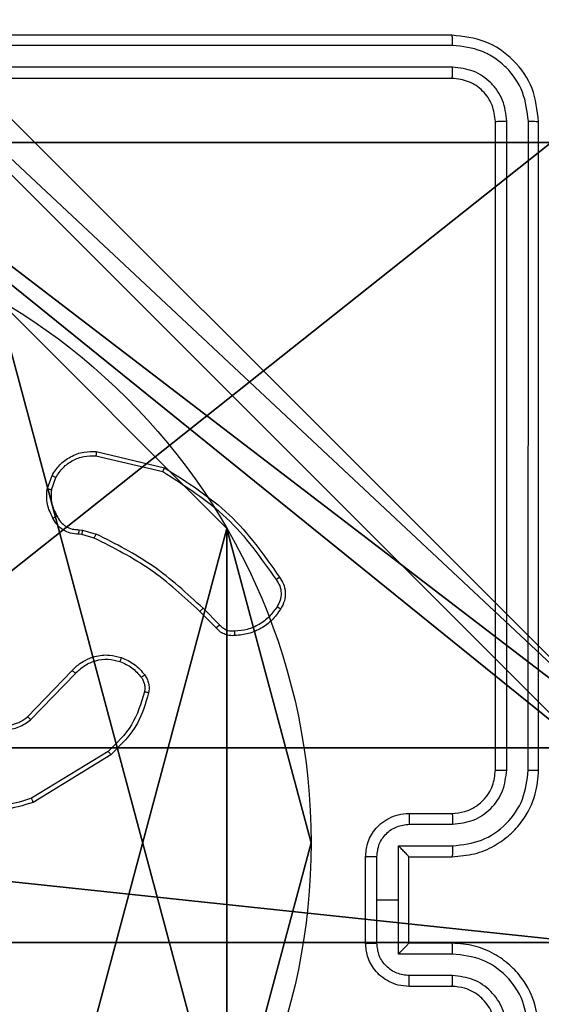
# Model space of a CAD drawing. Units: centimetres. Extents: x -296 to 296, y -260 to 310.
# Drawn here: x -91 to -89, y -51 to -47 of the extents above; entities that cross this region are included whole.
import ezdxf

# ---------------------------------------------------------------- set-up
doc = ezdxf.new("R2010")
doc.units = ezdxf.units.CM
doc.header["$LTSCALE"] = 2.54
doc.layers.get('0').update_dxf_attribs({"true_color": 0xff5454})

# ---------------------------------------------------------------- blocks, each defined once
blk = doc.blocks.new('Grupuj_89')
at = {"color": 0}
for p, q in [((4.7061, 3.6414), (4.7061, 3.6414, 9.3756)), ((4.7061, 3.6414), (4.7061, 3.6414, 9.3756)), ((5.0958, 2.187), (5.0958, 2.187, 9.3756)), ((5.0958, 2.187), (5.0958, 2.187, 9.3756))]:
    blk.add_line(p, q, dxfattribs=at)
for centre in [(2.187, 2.187), (2.187, 2.187, 9.3756), (2.187, 2.187), (2.187, 2.187, 9.3756), (2.187, 2.187), (2.187, 2.187, 9.3756), (2.187, 2.187), (2.187, 2.187, 9.3756), (2.187, 2.187), (2.187, 2.187, 9.3756), (2.187, 2.187), (2.187, 2.187, 9.3756), (2.187, 2.187), (2.187, 2.187, 9.3756), (2.187, 2.187), (2.187, 2.187, 9.3756), (2.187, 2.187), (2.187, 2.187, 9.3756), (2.187, 2.187), (2.187, 2.187, 9.3756), (2.187, 2.187), (2.187, 2.187, 9.3756), (2.187, 2.187), (2.187, 2.187, 9.3756), (2.187, 2.187), (2.187, 2.187, 9.3756)]:
    blk.add_circle(centre, 2.9088, dxfattribs=at)
mesh = blk.add_polyface(dxfattribs=at)
corners = [(-0.332, 3.6414), (-0.332, 0.7327), (-0.7217, 2.187), (0.7327, 4.7061), (0.7327, -0.332), (2.187, -0.7217), (2.187, 5.0958), (3.6414, 4.7061), (3.6414, -0.332), (4.7061, 3.6414), (4.7061, 0.7327), (5.0958, 2.187)]
mesh.append_faces([[corners[k] for k in face] for face in [(0, 1, 2), (10, 9, 11)]], dxfattribs={"vtx0": -1, "color": 0})
mesh.append_faces([[corners[k] for k in face] for face in [(1, 3, 4), (4, 3, 5), (5, 7, 8), (8, 9, 10)]], dxfattribs={"vtx0": -1, "vtx1": -1, "color": 0})
mesh.append_faces([[corners[k] for k in face] for face in [(1, 0, 3), (5, 3, 6), (5, 6, 7), (8, 7, 9)]], dxfattribs={"vtx0": -1, "vtx2": -1, "color": 0})
mesh = blk.add_polyface(dxfattribs=at)
corners = [(-0.332, 0.7327, 9.3756), (-0.332, 3.6414, 9.3756), (-0.7217, 2.187, 9.3756), (0.7327, -0.332, 9.3756), (0.7327, 4.7061, 9.3756), (2.187, -0.7217, 9.3756), (2.187, 5.0958, 9.3756), (3.6414, -0.332, 9.3756), (3.6414, 4.7061, 9.3756), (4.7061, 0.7327, 9.3756), (4.7061, 3.6414, 9.3756), (5.0958, 2.187, 9.3756)]
mesh.append_faces([[corners[k] for k in face] for face in [(0, 1, 2), (10, 9, 11)]], dxfattribs={"vtx0": -1, "color": 0})
mesh.append_faces([[corners[k] for k in face] for face in [(1, 3, 4), (4, 5, 6), (6, 7, 8), (8, 9, 10)]], dxfattribs={"vtx0": -1, "vtx1": -1, "color": 0})
mesh.append_faces([[corners[k] for k in face] for face in [(1, 0, 3), (4, 3, 5), (6, 5, 7), (8, 7, 9)]], dxfattribs={"vtx0": -1, "vtx2": -1, "color": 0})
mesh = blk.add_polyface(dxfattribs=at)
corners = [(3.6414, 4.7061), (4.7061, 3.6414, 9.3756), (4.7061, 3.6414), (3.6414, 4.7061, 9.3756)]
mesh.append_faces([[corners[k] for k in face] for face in [(0, 1, 2), (1, 0, 3)]], dxfattribs={"vtx0": -1, "color": 0})
mesh = blk.add_polyface(dxfattribs=at)
corners = [(4.7061, 3.6414), (5.0958, 2.187, 9.3756), (5.0958, 2.187), (4.7061, 3.6414, 9.3756)]
mesh.append_faces([[corners[k] for k in face] for face in [(0, 1, 2), (1, 0, 3)]], dxfattribs={"vtx0": -1, "color": 0})
mesh = blk.add_polyface(dxfattribs=at)
corners = [(5.0958, 2.187), (4.7061, 0.7327, 9.3756), (4.7061, 0.7327), (5.0958, 2.187, 9.3756)]
mesh.append_faces([[corners[k] for k in face] for face in [(0, 1, 2), (1, 0, 3)]], dxfattribs={"vtx0": -1, "color": 0})
blk = doc.blocks.new('Grupuj_82')
at = {"color": 0}
for p, q in [((0.8825, 6.5, 0.5), (9.2052, 6.5, 0.5)), ((0.8825, 6.5, 0.5), (9.2052, 6.5, 0.5)), ((9.1365, 6.5), (0.9511, 6.5)), ((9.1365, 6.5), (0.9511, 6.5))]:
    blk.add_line(p, q, dxfattribs=at)
mesh = blk.add_polyface(dxfattribs=at)
corners = [(0, 6.5, 0.9511), (0.8825, 6.5, 0.5), (0.1274, 6.5, 0.4756), (0.5, 6.5, 0.8825), (0.5, 6.5, 7.5), (0, 6.5, 7.5), (0.4756, 6.5, 0.1274), (9.1365, 6.5), (0.9511, 6.5), (9.6121, 6.5, 0.1274), (9.9603, 6.5, 0.4756), (9.2052, 6.5, 0.5), (10.0877, 6.5, 0.9511), (9.5877, 6.5, 0.8825), (9.5877, 6.5, 7.5), (10.0877, 6.5, 7.5)]
mesh.append_faces([[corners[k] for k in face] for face in [(4, 0, 5), (6, 7, 8), (12, 14, 15)]], dxfattribs={"vtx0": -1, "color": 0})
mesh.append_faces([[corners[k] for k in face] for face in [(0, 1, 2), (1, 0, 3), (3, 0, 4), (7, 6, 9), (9, 6, 10), (10, 11, 12), (11, 2, 1)]], dxfattribs={"vtx0": -1, "vtx1": -1, "color": 0})
mesh.append_faces([[corners[k] for k in face] for face in [(10, 2, 11)]], dxfattribs={"vtx0": -1, "vtx1": -1, "vtx2": -1, "color": 0})
mesh.append_faces([[corners[k] for k in face] for face in [(10, 6, 2), (12, 11, 13), (12, 13, 14)]], dxfattribs={"vtx0": -1, "vtx2": -1, "color": 0})
mesh = blk.add_polyface(dxfattribs=at)
corners = [(9.2052, 0, 0.5), (0.8825, 6.5, 0.5), (0.8825, 0, 0.5), (9.2052, 6.5, 0.5)]
mesh.append_faces([[corners[k] for k in face] for face in [(0, 1, 2), (1, 0, 3)]], dxfattribs={"vtx0": -1, "color": 0})
mesh = blk.add_polyface(dxfattribs=at)
corners = [(9.1365, 6.5), (0.9511, 0), (0.9511, 6.5), (9.1365, 0)]
mesh.append_faces([[corners[k] for k in face] for face in [(0, 1, 2), (1, 0, 3)]], dxfattribs={"vtx0": -1, "color": 0})
blk = doc.blocks.new('Grupuj_20')
at = {"color": 0}
for name, p in [('Grupuj_82', (0, 0, 9.5033)), ('Grupuj_89', (2.9313, 1.0733, 0.2))]:
    blk.add_blockref(name, p, dxfattribs=at)
blk = doc.blocks.new('kotwa_WOODEN_LOW')
at = {"color": 254, "true_color": 0xe2e2e2}
blk.add_blockref('Grupuj_20', (0, 0), dxfattribs=at)
blk = doc.blocks.new('Grupuj_35')
at = {"color": 0}
mesh = blk.add_polyface(dxfattribs=at)
corners = [(56.9619, 66.95), (48.4619, 2.05), (48.4619, 66.95), (56.9619, 2.05), (8.9619, 69), (8.9595, 0), (0, 41.6163), (48.4619, 0), (48.4619, 69)]
mesh.append_faces([[corners[k] for k in face] for face in [(1, 0, 3), (4, 5, 6)]], dxfattribs={"vtx0": -1, "color": 0})
mesh.append_faces([[corners[k] for k in face] for face in [(0, 1, 2), (5, 4, 7), (7, 2, 1)]], dxfattribs={"vtx0": -1, "vtx1": -1, "color": 0})
mesh.append_faces([[corners[k] for k in face] for face in [(7, 4, 8), (7, 8, 2)]], dxfattribs={"vtx0": -1, "vtx2": -1, "color": 0})
mesh = blk.add_polyface(dxfattribs=at)
corners = [(8.9595, 0, 0.8), (8.9619, 69, 0.8), (0, 41.6163, 0.8), (48.4619, 0, 0.8), (48.4619, 69, 0.8), (48.4619, 66.95, 0.8), (48.4619, 2.05, 0.8), (56.9619, 66.95, 0.8), (56.9619, 2.05, 0.8)]
mesh.append_faces([[corners[k] for k in face] for face in [(0, 1, 2), (7, 6, 8)]], dxfattribs={"vtx0": -1, "color": 0})
mesh.append_faces([[corners[k] for k in face] for face in [(1, 3, 4), (4, 3, 5), (5, 6, 7)]], dxfattribs={"vtx0": -1, "vtx1": -1, "color": 0})
mesh.append_faces([[corners[k] for k in face] for face in [(1, 0, 3), (5, 3, 6)]], dxfattribs={"vtx0": -1, "vtx2": -1, "color": 0})
blk = doc.blocks.new('Grupuj_58')
at = {"color": 18, "true_color": 0x020202}
blk.add_blockref('Grupuj_35', (0, 0, 34.7606), dxfattribs=at)
blk = doc.blocks.new('144222-1')
at = {"color": 0}
blk.add_blockref('Grupuj_58', (-56.9619, 0, -0.1926), dxfattribs=at)
blk = doc.blocks.new('Komponent_46')
at = {"color": 59, "true_color": 0x614a34}
mesh = blk.add_polyface(dxfattribs=at)
corners = [(9, 0, 129.2793), (4.95, 0.2576, 129.2793), (4.95, 0, 129.2793), (8.7424, 4.0502, 129.2793), (9, 4.0502, 129.2793), (0, 0, 129.2793), (0.2576, 4.05, 129.2793), (0, 4.05, 129.2793), (4.05, 0, 129.2793), (0.2576, 4.95, 129.2793), (4.0498, 8.7424, 129.2793), (4.05, 0.2576, 129.2793), (4.9498, 8.7424, 129.2793), (4.9498, 9, 129.2793), (9, 9, 129.2793), (8.7424, 4.9502, 129.2793), (9, 4.9502, 129.2793), (0, 9, 129.2793), (0, 4.95, 129.2793), (4.0498, 9, 129.2793)]
mesh.append_faces([[corners[k] for k in face] for face in [(0, 1, 2), (3, 0, 4), (5, 6, 7), (14, 15, 16), (9, 17, 18)]], dxfattribs={"vtx0": -1, "color": 59})
mesh.append_faces([[corners[k] for k in face] for face in [(6, 8, 9), (10, 11, 12), (12, 1, 13), (13, 1, 14), (15, 1, 3), (17, 9, 19), (19, 9, 10)]], dxfattribs={"vtx0": -1, "vtx1": -1, "color": 59})
mesh.append_faces([[corners[k] for k in face] for face in [(1, 0, 3), (9, 8, 10), (14, 1, 15)]], dxfattribs={"vtx0": -1, "vtx1": -1, "vtx2": -1, "color": 59})
mesh.append_faces([[corners[k] for k in face] for face in [(6, 5, 8), (10, 8, 11), (12, 11, 1)]], dxfattribs={"vtx0": -1, "vtx2": -1, "color": 59})
mesh = blk.add_polyface(dxfattribs=at)
corners = [(4.0498, 9), (0, 4.95), (0, 9), (0.2576, 4.95), (0.2576, 4.05), (4.9498, 8.7424), (4.05, 0.2576), (4.0498, 8.7424), (4.95, 0.2576), (0, 0), (0, 4.05), (4.05, 0), (9, 9), (4.9498, 9), (4.95, 0), (8.7424, 4.9502), (9, 4.9502), (8.7424, 4.0502), (9, 0), (9, 4.0502)]
mesh.append_faces([[corners[k] for k in face] for face in [(0, 1, 2), (4, 9, 10), (12, 5, 13), (15, 12, 16), (18, 17, 19)]], dxfattribs={"vtx0": -1, "color": 59})
mesh.append_faces([[corners[k] for k in face] for face in [(1, 0, 3), (3, 0, 4), (5, 6, 7), (6, 5, 8), (9, 4, 11), (7, 4, 0), (11, 7, 6), (8, 12, 14), (14, 17, 18), (17, 14, 15)]], dxfattribs={"vtx0": -1, "vtx1": -1, "color": 59})
mesh.append_faces([[corners[k] for k in face] for face in [(11, 4, 7), (5, 12, 8), (14, 12, 15)]], dxfattribs={"vtx0": -1, "vtx1": -1, "vtx2": -1, "color": 59})
blk = doc.blocks.new('Grupuj_203')
at = {"color": 0}
mesh = blk.add_polyface(dxfattribs=at)
corners = [(0.2886, 0, 1.5), (0, 25.7902, 1.5), (0, 0.8098, 1.5), (0.2886, 26.6, 1.5), (9.3114, 0, 1.5), (9.3114, 26.6, 1.5), (9.6, 0.8098, 1.5), (9.6, 25.7902, 1.5)]
mesh.append_faces([[corners[k] for k in face] for face in [(0, 1, 2), (5, 6, 7)]], dxfattribs={"vtx0": -1, "color": 0})
mesh.append_faces([[corners[k] for k in face] for face in [(1, 0, 3), (3, 4, 5)]], dxfattribs={"vtx0": -1, "vtx1": -1, "color": 0})
mesh.append_faces([[corners[k] for k in face] for face in [(3, 0, 4), (5, 4, 6)]], dxfattribs={"vtx0": -1, "vtx2": -1, "color": 0})
mesh = blk.add_polyface(dxfattribs=at)
corners = [(0, 25.7902), (0.2886, 0), (0, 0.8098), (0.2886, 26.6), (9.3114, 0), (9.3114, 26.6), (9.6, 25.7902), (9.6, 0.8098)]
mesh.append_faces([[corners[k] for k in face] for face in [(0, 1, 2), (4, 6, 7)]], dxfattribs={"vtx0": -1, "color": 0})
mesh.append_faces([[corners[k] for k in face] for face in [(1, 3, 4)]], dxfattribs={"vtx0": -1, "vtx1": -1, "color": 0})
mesh.append_faces([[corners[k] for k in face] for face in [(1, 0, 3), (4, 3, 5), (4, 5, 6)]], dxfattribs={"vtx0": -1, "vtx2": -1, "color": 0})
blk = doc.blocks.new('3DGeom_3912_Defintion_1')
at = {"color": 18, "true_color": 0x030303, "yscale": 0.3564000000000001, "rotation": 360}
blk.add_blockref('Grupuj_203', (-4.7217, -4.7842, -0.4824), dxfattribs=at)
blk = doc.blocks.new('Grupuj_150')
at = {"color": 0, "extrusion": (8.93165e-17, -4.44089e-16, -1)}
blk.add_blockref('3DGeom_3912_Defintion_1', (-4.8783, 4.7842, -130.2969), dxfattribs=at)
at = {"color": 0}
blk.add_blockref('Komponent_46', (0.3, 0.3), dxfattribs=at)
blk = doc.blocks.new('noga_WOODEN_LOW')
at = {"color": 0}
blk.add_blockref('Grupuj_150', (0, 0), dxfattribs=at)
blk = doc.blocks.new('Grupuj_59')
at = {"color": 0, "rotation": 90.00000000000001}
for name, p in [('kotwa_WOODEN_LOW', (163.927, 47.9126, -0.004)), ('144222-1', (158.177, 56.9619, 13.6319))]:
    blk.add_blockref(name, p, dxfattribs=at)
at = {"color": 0}
blk.add_blockref('noga_WOODEN_LOW', (155.877, 48.1619, 10), dxfattribs=at)
blk = doc.blocks.new('wd1551')
at = {"color": 7, "linetype": 'Continuous', "lineweight": 25}
for p, q in [((1537.6019, 701.9766), (1534.6019, 701.9766)), ((1537.6042, 701.9292), (1534.6022, 701.9291)), ((1537.6042, 701.8291), (1534.6022, 701.8291)), ((1537.6019, 701.7766), (1534.6019, 701.7766)), ((1537.8019, 698.5766), (1537.8019, 701.5766)), ((1537.8543, 698.577), (1537.8544, 701.5789)), ((1537.9544, 698.577), (1537.9545, 701.5789)), ((1538.0019, 698.5766), (1538.0019, 701.5766)), ((1535.9554, 700.0312), (1536.264, 699.9581)), ((1535.9567, 700.0506), (1536.2719, 699.9758)), ((1535.7293, 699.8766), (1535.7522, 699.94)), ((1535.7494, 699.8735), (1535.7703, 699.9311)), ((1535.8906, 699.6667), (1535.8762, 699.6687)), ((1535.8775, 699.6892), (1535.8939, 699.6869)), ((1535.9475, 699.6503), (1535.8906, 699.6667)), ((1535.8939, 699.6869), (1535.9562, 699.669)), ((1536.5113, 699.2354), (1536.4356, 699.3112)), ((1536.5271, 699.2489), (1536.4504, 699.3256)), ((1535.6396, 698.8239), (1535.8456, 699.0376)), ((1535.6535, 698.8093), (1535.8611, 699.0246)), ((1536.0123, 698.6636), (1535.658, 698.4465)), ((1536.0244, 698.648), (1535.6654, 698.4279)), ((1537.4019, 698.3766), (1537.6019, 698.3766)), ((1537.404, 698.3268), (1537.6042, 698.3268)), ((1537.354, 698.2267), (1537.6042, 698.2267)), ((1537.354, 697.9766), (1537.354, 698.2267)), ((1537.2019, 697.7766), (1537.2019, 698.1766)), ((1537.2539, 697.9766), (1537.2539, 698.1767)), ((1537.4019, 698.1766), (1537.6019, 698.1766)), ((1537.4019, 698.1766), (1537.4019, 698.1766)), ((1537.4019, 697.7766), (1537.4019, 698.1766)), ((1537.2539, 697.7765), (1537.2539, 697.9766)), ((1537.2539, 697.9766), (1537.354, 697.9766)), ((1537.354, 697.7264), (1537.354, 697.9766)), ((1537.6019, 697.7766), (1537.4019, 697.7766)), ((1537.4019, 697.7766), (1537.4019, 697.7765)), ((1537.6042, 697.7264), (1537.354, 697.7264)), ((1537.6042, 697.6264), (1537.404, 697.6264)), ((1537.6019, 697.5766), (1537.4019, 697.5766))]:
    blk.add_line(p, q, dxfattribs=at)
for points, knots in [([(1537.6042, 701.9292), (1537.6042, 701.9362), (1537.604, 701.9503), (1537.6034, 701.9658), (1537.6027, 701.9749), (1537.6021, 701.976), (1537.6019, 701.9766)], [0, 0, 0, 0, 0.279824, 0.559146, 0.779494, 1, 1, 1, 1]), ([(1538.0019, 701.5766), (1537.9959, 701.629), (1537.9838, 701.7338), (1537.8913, 701.8661), (1537.759, 701.9586), (1537.6543, 701.9706), (1537.6019, 701.9766)], [0, 0, 0, 0, 0.250151, 0.500129, 0.750042, 1, 1, 1, 1]), ([(1537.9545, 701.5789), (1537.9489, 701.6246), (1537.9379, 701.716), (1537.8707, 701.8136), (1537.8003, 701.8718), (1537.7191, 701.9162), (1537.6501, 701.924), (1537.6042, 701.9292)], [0, 0, 0, 0, 0.249619, 0.49922, 0.623817, 0.749846, 1, 1, 1, 1]), ([(1537.6019, 701.7766), (1537.6022, 701.7776), (1537.6029, 701.7797), (1537.6037, 701.7938), (1537.6042, 701.8112), (1537.6042, 701.8231), (1537.6042, 701.8291)], [0, 0, 0, 0, 0.279858, 0.559006, 0.779443, 1, 1, 1, 1]), ([(1537.8544, 701.5789), (1537.8507, 701.6117), (1537.8451, 701.661), (1537.8134, 701.719), (1537.7718, 701.7693), (1537.7021, 701.8173), (1537.6369, 701.8252), (1537.6042, 701.8291)], [0, 0, 0, 0, 0.250153, 0.37617, 0.500781, 0.750383, 1, 1, 1, 1]), ([(1537.8019, 701.5766), (1537.7989, 701.6028), (1537.7929, 701.6552), (1537.7466, 701.7213), (1537.6804, 701.7676), (1537.6281, 701.7736), (1537.6019, 701.7766)], [0, 0, 0, 0, 0.250209, 0.50013, 0.749987, 1, 1, 1, 1]), ([(1537.8019, 701.5766), (1537.8029, 701.5769), (1537.805, 701.5777), (1537.8191, 701.5785), (1537.8365, 701.5789), (1537.8484, 701.5789), (1537.8544, 701.5789)], [0, 0, 0, 0, 0.279876, 0.559022, 0.779453, 1, 1, 1, 1]), ([(1537.9545, 701.5789), (1537.9615, 701.5789), (1537.9755, 701.5788), (1537.9911, 701.5781), (1538.0002, 701.5774), (1538.0013, 701.5768), (1538.0019, 701.5766)], [0, 0, 0, 0, 0.279866, 0.559159, 0.77958, 1, 1, 1, 1]), ([(1535.7522, 699.94), (1535.7634, 699.9573), (1535.7858, 699.9919), (1535.8379, 700.0294), (1535.8966, 700.0513), (1535.9378, 700.0508), (1535.9567, 700.0506)], [0, 0, 0, 0, 0.250046, 0.500006, 0.769729, 1, 1, 1, 1]), ([(1535.7703, 699.9311), (1535.7805, 699.9467), (1535.8008, 699.978), (1535.8466, 700.0112), (1535.8995, 700.0314), (1535.9368, 700.0312), (1535.9554, 700.0312)], [0, 0, 0, 0, 0.250051, 0.499999, 0.749952, 1, 1, 1, 1]), ([(1535.9567, 700.0506), (1535.9568, 700.0503), (1535.9568, 700.0497), (1535.9566, 700.0453), (1535.9561, 700.0389), (1535.9557, 700.0338), (1535.9554, 700.0312)], [0, 0, 0, 0, 0.249971, 0.4999, 0.749583, 1, 1, 1, 1]), ([(1535.7522, 699.94), (1535.7526, 699.9399), (1535.7534, 699.9397), (1535.7582, 699.9374), (1535.7641, 699.9344), (1535.7682, 699.9322), (1535.7703, 699.9311)], [0, 0, 0, 0, 0.279849, 0.559078, 0.779515, 1, 1, 1, 1]), ([(1536.2719, 699.9758), (1536.2718, 699.9756), (1536.2717, 699.9751), (1536.2706, 699.9725), (1536.2691, 699.9693), (1536.2677, 699.9661), (1536.2659, 699.9623), (1536.2646, 699.9595), (1536.264, 699.9581)], [0, 0, 0, 0, 0.201428, 0.434924, 0.563864, 0.700925, 0.846491, 1, 1, 1, 1]), ([(1536.264, 699.9581), (1536.3679, 699.8922), (1536.5758, 699.7602), (1536.7176, 699.5588), (1536.7884, 699.4582)], [0, 0, 0, 0, 0.500002, 1, 1, 1, 1]), ([(1536.2719, 699.9758), (1536.3774, 699.9091), (1536.5886, 699.7757), (1536.7323, 699.5714), (1536.8042, 699.4692)], [0, 0, 0, 0, 0.500001, 1, 1, 1, 1]), ([(1535.7568, 699.7428), (1535.7461, 699.7639), (1535.7247, 699.806), (1535.7278, 699.853), (1535.7293, 699.8766)], [0, 0, 0, 0, 0.500008, 1, 1, 1, 1]), ([(1535.7494, 699.8735), (1535.748, 699.8737), (1535.7451, 699.8742), (1535.741, 699.8749), (1535.7374, 699.8755), (1535.7335, 699.8762), (1535.7301, 699.8766), (1535.7296, 699.8766), (1535.7293, 699.8766)], [0, 0, 0, 0, 0.141332, 0.278153, 0.410237, 0.537485, 0.777789, 1, 1, 1, 1]), ([(1535.7494, 699.8735), (1535.7482, 699.8522), (1535.7457, 699.8096), (1535.7652, 699.7717), (1535.7749, 699.7527)], [0, 0, 0, 0, 0.500003, 1, 1, 1, 1]), ([(1535.7568, 699.7428), (1535.757, 699.743), (1535.7575, 699.7433), (1535.7606, 699.745), (1535.7642, 699.7469), (1535.7674, 699.7487), (1535.771, 699.7507), (1535.7736, 699.752), (1535.7749, 699.7527)], [0, 0, 0, 0, 0.2270239, 0.4686473, 0.5954646, 0.7264932, 0.8613703, 1, 1, 1, 1]), ([(1535.8762, 699.6687), (1535.8632, 699.6693), (1535.8376, 699.6705), (1535.8028, 699.6868), (1535.7742, 699.7109), (1535.7625, 699.7323), (1535.7568, 699.7428)], [0, 0, 0, 0, 0.259364, 0.512477, 0.759351, 1, 1, 1, 1]), ([(1535.7749, 699.7527), (1535.78, 699.7432), (1535.7902, 699.7243), (1535.8154, 699.7035), (1535.8453, 699.6903), (1535.8668, 699.6896), (1535.8775, 699.6892)], [0, 0, 0, 0, 0.250057, 0.499991, 0.749927, 1, 1, 1, 1]), ([(1535.8762, 699.6687), (1535.8762, 699.669), (1535.8764, 699.6696), (1535.8767, 699.6731), (1535.877, 699.6771), (1535.8772, 699.6808), (1535.8773, 699.6849), (1535.8775, 699.6878), (1535.8775, 699.6892)], [0, 0, 0, 0, 0.227853, 0.469908, 0.596692, 0.727412, 0.861939, 1, 1, 1, 1]), ([(1535.8906, 699.6667), (1535.8907, 699.6671), (1535.891, 699.6679), (1535.8919, 699.6733), (1535.8929, 699.68), (1535.8935, 699.6846), (1535.8939, 699.6869)], [0, 0, 0, 0, 0.279815, 0.559061, 0.779484, 1, 1, 1, 1]), ([(1535.9475, 699.6503), (1535.9477, 699.6507), (1535.9481, 699.6514), (1535.9504, 699.6564), (1535.9533, 699.6626), (1535.9552, 699.6668), (1535.9562, 699.669)], [0, 0, 0, 0, 0.279743, 0.559013, 0.779477, 1, 1, 1, 1]), ([(1536.4504, 699.3256), (1536.376, 699.3943), (1536.2272, 699.5317), (1536.0465, 699.6232), (1535.9562, 699.669)], [0, 0, 0, 0, 0.500002, 1, 1, 1, 1]), ([(1536.4356, 699.3112), (1536.3622, 699.3791), (1536.2152, 699.5149), (1536.0367, 699.6052), (1535.9475, 699.6503)], [0, 0, 0, 0, 0.5000017, 1, 1, 1, 1]), ([(1536.8042, 699.4692), (1536.804, 699.4691), (1536.8035, 699.4687), (1536.8008, 699.4669), (1536.7978, 699.4647), (1536.795, 699.4628), (1536.7918, 699.4605), (1536.7896, 699.459), (1536.7884, 699.4582)], [0, 0, 0, 0, 0.22813, 0.470395, 0.597207, 0.727675, 0.862124, 1, 1, 1, 1]), ([(1536.7884, 699.4582), (1536.7946, 699.4487), (1536.8069, 699.4299), (1536.813, 699.3962), (1536.8092, 699.3622), (1536.7981, 699.3426), (1536.7926, 699.3328)], [0, 0, 0, 0, 0.250068, 0.499997, 0.74992, 1, 1, 1, 1]), ([(1536.8042, 699.4692), (1536.8108, 699.459), (1536.8246, 699.4381), (1536.8323, 699.3998), (1536.8291, 699.3586), (1536.8156, 699.3341), (1536.8087, 699.3216)], [0, 0, 0, 0, 0.2302737, 0.4737022, 0.7302738, 1, 1, 1, 1]), ([(1536.4356, 699.3112), (1536.4357, 699.3112), (1536.4358, 699.3113), (1536.4367, 699.3122), (1536.4381, 699.3135), (1536.44, 699.3153), (1536.4422, 699.3175), (1536.4448, 699.3201), (1536.4476, 699.3228), (1536.4495, 699.3247), (1536.4504, 699.3256)], [0, 0, 0, 0, 0.125034, 0.250298, 0.37526, 0.500042, 0.624832, 0.749824, 0.874965, 1, 1, 1, 1]), ([(1536.7926, 699.3328), (1536.7812, 699.3166), (1536.7585, 699.2843), (1536.7105, 699.2488), (1536.6558, 699.2249), (1536.6165, 699.2214), (1536.5968, 699.2196)], [0, 0, 0, 0, 0.25003, 0.500002, 0.749972, 1, 1, 1, 1]), ([(1536.8087, 699.3216), (1536.7964, 699.3042), (1536.7719, 699.2694), (1536.7201, 699.2312), (1536.6612, 699.2053), (1536.6188, 699.2013), (1536.5976, 699.1993)], [0, 0, 0, 0, 0.250001, 0.500001, 0.75, 1, 1, 1, 1]), ([(1536.8087, 699.3216), (1536.8085, 699.3218), (1536.8082, 699.3222), (1536.8056, 699.3242), (1536.8025, 699.3263), (1536.7995, 699.3282), (1536.7962, 699.3304), (1536.7938, 699.332), (1536.7926, 699.3328)], [0, 0, 0, 0, 0.222381, 0.46258, 0.589865, 0.721917, 0.858734, 1, 1, 1, 1]), ([(1536.5113, 699.2354), (1536.5115, 699.2356), (1536.512, 699.2359), (1536.5145, 699.238), (1536.5175, 699.2406), (1536.5203, 699.2431), (1536.5236, 699.2459), (1536.5259, 699.2479), (1536.5271, 699.2489)], [0, 0, 0, 0, 0.212916, 0.450029, 0.578018, 0.712422, 0.853203, 1, 1, 1, 1]), ([(1536.5976, 699.1993), (1536.589, 699.1989), (1536.5719, 699.1982), (1536.5475, 699.2058), (1536.5266, 699.2182), (1536.5163, 699.2298), (1536.5113, 699.2354)], [0, 0, 0, 0, 0.262888, 0.524967, 0.770672, 1, 1, 1, 1]), ([(1536.5968, 699.2196), (1536.5902, 699.2192), (1536.577, 699.2185), (1536.5577, 699.224), (1536.5402, 699.2339), (1536.5315, 699.2439), (1536.5271, 699.2489)], [0, 0, 0, 0, 0.250033, 0.500004, 0.74997, 1, 1, 1, 1]), ([(1536.5976, 699.1993), (1536.5977, 699.1996), (1536.5978, 699.2002), (1536.5978, 699.2048), (1536.5975, 699.2104), (1536.5971, 699.2155), (1536.5969, 699.2182), (1536.5968, 699.2196)], [0, 0, 0, 0, 0.241822, 0.488715, 0.740874, 0.869798, 1, 1, 1, 1]), ([(1535.8456, 699.0376), (1535.8487, 699.041), (1535.8576, 699.0507), (1535.8768, 699.0675), (1535.9077, 699.0877), (1535.9556, 699.1064), (1536.0141, 699.113), (1536.0543, 699.1026), (1536.0724, 699.0979)], [0, 0, 0, 0, 0.056646, 0.159016, 0.307039, 0.500604, 0.775351, 1, 1, 1, 1]), ([(1535.8611, 699.0246), (1535.8747, 699.0377), (1535.902, 699.0637), (1535.9548, 699.0856), (1536.0115, 699.093), (1536.0481, 699.0838), (1536.0664, 699.0792)], [0, 0, 0, 0, 0.24997, 0.499949, 0.749852, 1, 1, 1, 1]), ([(1536.0724, 699.0979), (1536.0724, 699.0976), (1536.0723, 699.097), (1536.0709, 699.0927), (1536.0689, 699.0866), (1536.0673, 699.0817), (1536.0664, 699.0792)], [0, 0, 0, 0, 0.249921, 0.499857, 0.749573, 1, 1, 1, 1]), ([(1536.0664, 699.0792), (1536.0857, 699.0708), (1536.1243, 699.054), (1536.1516, 699.022), (1536.1653, 699.0061)], [0, 0, 0, 0, 0.500003, 1, 1, 1, 1]), ([(1536.0724, 699.0979), (1536.0936, 699.0887), (1536.136, 699.0703), (1536.166, 699.0351), (1536.181, 699.0176)], [0, 0, 0, 0, 0.499997, 1, 1, 1, 1]), ([(1535.8456, 699.0376), (1535.8459, 699.0374), (1535.8466, 699.0369), (1535.8508, 699.0335), (1535.8558, 699.0292), (1535.8593, 699.0262), (1535.8611, 699.0246)], [0, 0, 0, 0, 0.279886, 0.559045, 0.779516, 1, 1, 1, 1]), ([(1536.181, 699.0176), (1536.1807, 699.0173), (1536.1801, 699.0169), (1536.176, 699.0138), (1536.1708, 699.0101), (1536.1671, 699.0074), (1536.1653, 699.0061)], [0, 0, 0, 0, 0.27952, 0.559032, 0.77925, 1, 1, 1, 1]), ([(1536.1653, 699.0061), (1536.1685, 699.0011), (1536.1748, 698.9911), (1536.1801, 698.974), (1536.1823, 698.9563), (1536.1807, 698.9446), (1536.1798, 698.9387)], [0, 0, 0, 0, 0.2499293, 0.4999946, 0.750054, 1, 1, 1, 1]), ([(1536.181, 699.0176), (1536.1848, 699.0116), (1536.1926, 698.9995), (1536.1992, 698.9786), (1536.2021, 698.9566), (1536.1999, 698.9419), (1536.1989, 698.9344)], [0, 0, 0, 0, 0.2439321, 0.4919065, 0.7439269, 1, 1, 1, 1]), ([(1536.1798, 698.9387), (1536.1637, 698.8857), (1536.1315, 698.7796), (1536.052, 698.7023), (1536.0123, 698.6636)], [0, 0, 0, 0, 0.499993, 1, 1, 1, 1]), ([(1536.1989, 698.9344), (1536.1986, 698.9345), (1536.198, 698.9348), (1536.1937, 698.9358), (1536.1874, 698.9371), (1536.1824, 698.9382), (1536.1798, 698.9387)], [0, 0, 0, 0, 0.250081, 0.500006, 0.749844, 1, 1, 1, 1]), ([(1536.1989, 698.9344), (1536.1848, 698.8858), (1536.1529, 698.7751), (1536.0706, 698.6937), (1536.0244, 698.648)], [0, 0, 0, 0, 0.439109, 1, 1, 1, 1]), ([(1535.4179, 698.8054), (1535.4358, 698.7936), (1535.4717, 698.7701), (1535.5365, 698.761), (1535.6008, 698.7725), (1535.6359, 698.797), (1535.6535, 698.8093)], [0, 0, 0, 0, 0.2502908, 0.5000922, 0.7500491, 1, 1, 1, 1]), ([(1535.4302, 698.8207), (1535.4458, 698.8104), (1535.477, 698.7898), (1535.5318, 698.7813), (1535.5746, 698.7882), (1535.6106, 698.8023), (1535.6281, 698.8154), (1535.6396, 698.8239)], [0, 0, 0, 0, 0.244201, 0.48992, 0.713022, 0.811019, 1, 1, 1, 1]), ([(1535.6396, 698.8239), (1535.6399, 698.8238), (1535.6405, 698.8234), (1535.6437, 698.8201), (1535.6482, 698.8152), (1535.6517, 698.8113), (1535.6535, 698.8093)], [0, 0, 0, 0, 0.250027, 0.499969, 0.749806, 1, 1, 1, 1]), ([(1536.0244, 698.648), (1536.0242, 698.6482), (1536.024, 698.6488), (1536.0212, 698.6524), (1536.0172, 698.6576), (1536.0139, 698.6616), (1536.0123, 698.6636)], [0, 0, 0, 0, 0.250208, 0.499948, 0.74983, 1, 1, 1, 1]), ([(1537.6019, 698.1766), (1537.637, 698.1792), (1537.7046, 698.1844), (1537.7958, 698.2228), (1537.8696, 698.2751), (1537.9397, 698.353), (1537.992, 698.4553), (1537.9988, 698.5395), (1538.0019, 698.5766)], [0, 0, 0, 0, 0.16766, 0.323201, 0.46661, 0.597875, 0.823049, 1, 1, 1, 1]), ([(1537.6019, 698.3766), (1537.6216, 698.3782), (1537.6549, 698.381), (1537.693, 698.3976), (1537.7116, 698.4092), (1537.7185, 698.4141), (1537.7192, 698.4146), (1537.7194, 698.4148), (1537.7194, 698.4148), (1537.7194, 698.4148), (1537.7194, 698.4148), (1537.7291, 698.4225), (1537.7478, 698.4377), (1537.7718, 698.4688), (1537.7955, 698.5145), (1537.7994, 698.5522), (1537.8019, 698.5766)], [0, 0, 0, 0, 0.187861, 0.318817, 0.392604, 0.397801, 0.400063, 0.40033, 0.400461, 0.400478, 0.400498, 0.400502, 0.510641, 0.64259, 0.768291, 1, 1, 1, 1]), ([(1537.6042, 698.2267), (1537.6501, 698.2321), (1537.7417, 698.2427), (1537.8576, 698.3235), (1537.9377, 698.4396), (1537.9488, 698.5312), (1537.9544, 698.577)], [0, 0, 0, 0, 0.250455, 0.500145, 0.750095, 1, 1, 1, 1]), ([(1537.6042, 698.3268), (1537.637, 698.3306), (1537.7024, 698.3382), (1537.7852, 698.3959), (1537.8424, 698.4789), (1537.8504, 698.5443), (1537.8543, 698.577)], [0, 0, 0, 0, 0.250454, 0.500149, 0.750098, 1, 1, 1, 1]), ([(1537.8019, 698.5766), (1537.8021, 698.5766), (1537.8025, 698.5767), (1537.8057, 698.5767), (1537.8106, 698.5768), (1537.8172, 698.5769), (1537.8252, 698.5769), (1537.8344, 698.5769), (1537.8442, 698.577), (1537.851, 698.577), (1537.8543, 698.577)], [0, 0, 0, 0, 0.125034, 0.250216, 0.375242, 0.499975, 0.624766, 0.749803, 0.874952, 1, 1, 1, 1]), ([(1537.9544, 698.577), (1537.9607, 698.577), (1537.9733, 698.5769), (1537.9889, 698.5769), (1537.9997, 698.5767), (1538.0011, 698.5766), (1538.0019, 698.5766)], [0, 0, 0, 0, 0.25014, 0.499978, 0.749896, 1, 1, 1, 1]), ([(1535.6654, 698.4279), (1535.6196, 698.4138), (1535.5317, 698.3867), (1535.399, 698.3973), (1535.2848, 698.4344), (1535.2235, 698.4783), (1535.1945, 698.499)], [0, 0, 0, 0, 0.286578, 0.548799, 0.786619, 1, 1, 1, 1]), ([(1535.658, 698.4465), (1535.6199, 698.4344), (1535.5435, 698.4101), (1535.4224, 698.4139), (1535.3055, 698.446), (1535.2399, 698.492), (1535.207, 698.515)], [0, 0, 0, 0, 0.249982, 0.499964, 0.749894, 1, 1, 1, 1]), ([(1535.6654, 698.4279), (1535.6653, 698.4282), (1535.6652, 698.4288), (1535.6635, 698.4331), (1535.661, 698.4392), (1535.659, 698.4441), (1535.658, 698.4465)], [0, 0, 0, 0, 0.250181, 0.499969, 0.749801, 1, 1, 1, 1]), ([(1537.2019, 698.1766), (1537.2037, 698.1968), (1537.2076, 698.2411), (1537.2363, 698.2934), (1537.2726, 698.3312), (1537.3092, 698.3556), (1537.3531, 698.3731), (1537.3853, 698.3754), (1537.4019, 698.3766)], [0, 0, 0, 0, 0.192682, 0.423086, 0.553048, 0.692526, 0.841513, 1, 1, 1, 1]), ([(1537.4019, 698.3766), (1537.4022, 698.3756), (1537.4028, 698.3737), (1537.4035, 698.3605), (1537.404, 698.344), (1537.404, 698.3325), (1537.404, 698.3268)], [0, 0, 0, 0, 0.279817, 0.5590854, 0.7794907, 1, 1, 1, 1]), ([(1537.6019, 698.3766), (1537.6022, 698.3758), (1537.6028, 698.3743), (1537.6035, 698.3629), (1537.6041, 698.3464), (1537.6041, 698.3333), (1537.6042, 698.3268)], [0, 0, 0, 0, 0.250144, 0.499987, 0.749829, 1, 1, 1, 1]), ([(1537.2539, 698.1767), (1537.2562, 698.1964), (1537.2608, 698.2357), (1537.2955, 698.2854), (1537.3452, 698.3196), (1537.3844, 698.3244), (1537.404, 698.3268)], [0, 0, 0, 0, 0.250432, 0.500121, 0.750062, 1, 1, 1, 1]), ([(1537.4019, 698.1766), (1537.4017, 698.177), (1537.4012, 698.1778), (1537.3979, 698.1816), (1537.3926, 698.1873), (1537.3836, 698.1967), (1537.3705, 698.2102), (1537.3595, 698.2212), (1537.354, 698.2267)], [0, 0, 0, 0, 0.1074691, 0.2242429, 0.3534735, 0.4975156, 0.7485204, 1, 1, 1, 1]), ([(1537.6042, 698.2267), (1537.6041, 698.2202), (1537.6041, 698.2071), (1537.6035, 698.1904), (1537.6028, 698.1789), (1537.6022, 698.1774), (1537.6019, 698.1766)], [0, 0, 0, 0, 0.250173, 0.500016, 0.749783, 1, 1, 1, 1]), ([(1537.2019, 698.1766), (1537.2021, 698.1766), (1537.2025, 698.1766), (1537.2057, 698.1766), (1537.2105, 698.1767), (1537.217, 698.1767), (1537.225, 698.1767), (1537.2341, 698.1767), (1537.2438, 698.1767), (1537.2506, 698.1767), (1537.2539, 698.1767)], [0, 0, 0, 0, 0.125061, 0.25019, 0.375233, 0.499993, 0.624738, 0.749815, 0.874955, 1, 1, 1, 1]), ([(1537.2019, 697.7766), (1537.2021, 697.7766), (1537.2025, 697.7766), (1537.2057, 697.7765), (1537.2105, 697.7765), (1537.217, 697.7765), (1537.225, 697.7765), (1537.2341, 697.7765), (1537.2438, 697.7765), (1537.2506, 697.7765), (1537.2539, 697.7765)], [0, 0, 0, 0, 0.125061, 0.250189, 0.37523, 0.499989, 0.624734, 0.749813, 0.874955, 1, 1, 1, 1]), ([(1537.4019, 697.5766), (1537.3853, 697.5778), (1537.3531, 697.5801), (1537.3092, 697.5976), (1537.2726, 697.622), (1537.2363, 697.6598), (1537.2076, 697.7121), (1537.2037, 697.7564), (1537.2019, 697.7766)], [0, 0, 0, 0, 0.1584877, 0.3074742, 0.4469526, 0.5769138, 0.8073197, 1, 1, 1, 1]), ([(1537.404, 697.6264), (1537.3844, 697.6287), (1537.3452, 697.6335), (1537.2955, 697.6678), (1537.2608, 697.7174), (1537.2562, 697.7568), (1537.2539, 697.7765)], [0, 0, 0, 0, 0.249941, 0.499882, 0.749568, 1, 1, 1, 1]), ([(1537.354, 697.7264), (1537.3595, 697.732), (1537.3705, 697.743), (1537.3836, 697.7565), (1537.3926, 697.7659), (1537.3979, 697.7716), (1537.4012, 697.7754), (1537.4017, 697.7762), (1537.4019, 697.7765)], [0, 0, 0, 0, 0.251484, 0.502489, 0.646522, 0.775756, 0.892531, 1, 1, 1, 1]), ([(1537.6042, 697.7264), (1537.6041, 697.733), (1537.6041, 697.7461), (1537.6035, 697.7627), (1537.6028, 697.7742), (1537.6022, 697.7758), (1537.6019, 697.7766)], [0, 0, 0, 0, 0.250168, 0.499971, 0.74979, 1, 1, 1, 1]), ([(1538.0019, 697.3766), (1537.9988, 697.4136), (1537.992, 697.4979), (1537.9397, 697.6002), (1537.8696, 697.6781), (1537.7958, 697.7304), (1537.7046, 697.7688), (1537.637, 697.7739), (1537.6019, 697.7766)], [0, 0, 0, 0, 0.176951, 0.402126, 0.53339, 0.6768, 0.832341, 1, 1, 1, 1]), ([(1537.9544, 697.3762), (1537.9488, 697.422), (1537.9377, 697.5136), (1537.8576, 697.6297), (1537.7417, 697.7104), (1537.6501, 697.7211), (1537.6042, 697.7264)], [0, 0, 0, 0, 0.2499036, 0.4998512, 0.7495429, 1, 1, 1, 1]), ([(1537.4019, 697.5766), (1537.4022, 697.5775), (1537.4028, 697.5795), (1537.4035, 697.5927), (1537.404, 697.6091), (1537.404, 697.6206), (1537.404, 697.6264)], [0, 0, 0, 0, 0.2798187, 0.5590828, 0.7794894, 1, 1, 1, 1]), ([(1537.6019, 697.5766), (1537.6022, 697.5774), (1537.6028, 697.5789), (1537.6035, 697.5903), (1537.6041, 697.6068), (1537.6041, 697.6198), (1537.6042, 697.6264)], [0, 0, 0, 0, 0.250143, 0.49998, 0.74982, 1, 1, 1, 1]), ([(1537.8543, 697.3762), (1537.8504, 697.4089), (1537.8424, 697.4743), (1537.7852, 697.5572), (1537.7024, 697.6149), (1537.637, 697.6225), (1537.6042, 697.6264)], [0, 0, 0, 0, 0.249902, 0.49985, 0.749546, 1, 1, 1, 1]), ([(1537.8019, 697.3766), (1537.7993, 697.4012), (1537.7954, 697.439), (1537.7713, 697.4852), (1537.748, 697.5148), (1537.7227, 697.5368), (1537.6944, 697.555), (1537.6549, 697.5722), (1537.6213, 697.575), (1537.6019, 697.5766)], [0, 0, 0, 0, 0.233628, 0.36002, 0.492478, 0.592731, 0.679024, 0.814849, 1, 1, 1, 1])]:
    blk.add_open_spline(points, degree=3, knots=knots, dxfattribs=at)
blk = doc.blocks.new('wd1551 2d')
blk.add_blockref('wd1551', (0, 0))

msp = doc.modelspace()

# ---------------------------------------------------------------- block references
at = {"color": 0}
msp.add_blockref('wd1551 2d', (-1626.9956, -748.6643), dxfattribs=at)
at = {"color": 0, "rotation": 270}
msp.add_blockref('Grupuj_59', (-145.9851, 110.2428, 0.0274), dxfattribs=at)

doc.saveas('drawing.dxf')
